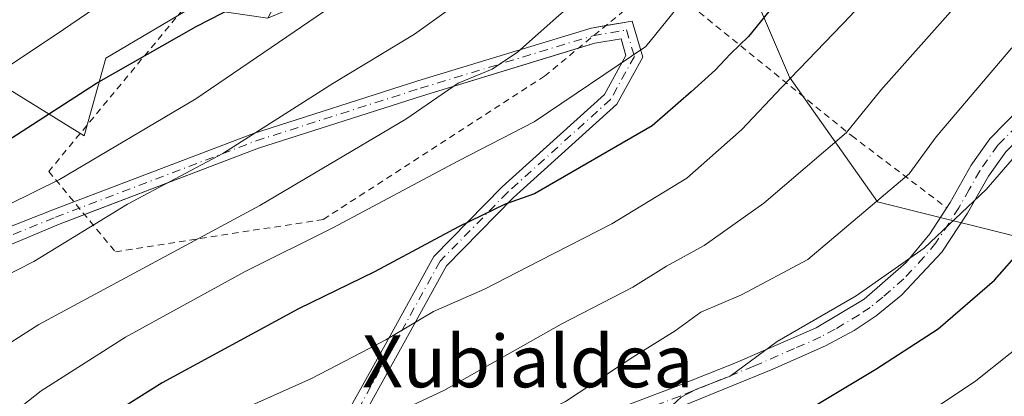
# Model space of a CAD drawing. Units: metres. Extents: x 634213 to 637364, y 4771400 to 4773768.
# Drawn here: x 637054 to 637205, y 4771655 to 4771713 of the extents above; entities that cross this region are included whole.
import ezdxf
from ezdxf.enums import TextEntityAlignment as Align

# ---------------------------------------------------------------- set-up
doc = ezdxf.new("R2010")
doc.units = ezdxf.units.M
doc.header["$MEASUREMENT"] = 0
doc.linetypes.add('DGN Style 2', pattern=[1.648017, 0.98881, -0.659207])
doc.linetypes.add('DGN Style 4', pattern=[2.638475, 1.318413, -0.659207, 0.001648, -0.659207])
for name, color, linetype, lineweight in [('Alambrada', 7, 'DGN Style 2', 0), ('Arbolado forestal CxS', 92, 'Continuous', 0), ('Camino Cxs', 7, 'Continuous', 0), ('Camino eje', 30, 'DGN Style 4', 13), ('Curva de nivel maestra', 30, 'Continuous', 30), ('Curva de nivel normal', 30, 'Continuous', 0), ('Pastizal CxS', 92, 'Continuous', 0), ('Prado CxS', 92, 'Continuous', 0), ('Texto cartográfico', 7, 'Continuous', 0)]:
    doc.layers.add(name, color=color, linetype=linetype, lineweight=lineweight)
doc.styles.add('Style-Arial', font='txt')

# ---------------------------------------------------------------- blocks, each defined once
blk = doc.blocks.new('*U9')
at = {"layer": 'Prado CxS', "color": 92, "linetype": 'Continuous', "lineweight": 0}
blk.add_polyline3d([(637212.3225, 4771678.2707, 649.5393), (637185.2605, 4771685.0419, 660.8041), (637171.7285, 4771704.2225, 671.6127), (637164.9637, 4771720.0189, 679.5431), (637124.3695, 4771725.6623, 693.4092), (637123.6917, 4771725.4927, 693.5766), (637120.8322, 4771724.7773, 694.3058), (637115.3484, 4771723.4055, 695.7942), (637091.6683, 4771713.2511, 698.5089), (637101.8175, 4771732.4321, 702.7421), (637107.2247, 4771753.6303, 705.7297), (637109.481, 4771782.9665, 711.0251), (637108.2321, 4771799.6835, 712.9576), (637100.8973, 4771826.2361, 713.4626)], dxfattribs=at)

msp = doc.modelspace()

# ---------------------------------------------------------------- linework, layer by layer
at = {"layer": 'Alambrada', "color": 7, "linetype": 'DGN Style 2', "lineweight": 0}
for points in [[(637308.0001, 4771802.5901, 655.4456), (637300.5101, 4771802.6301, 657.1569), (637290.6001, 4771800.6701, 660.0484), (637258.5501, 4771787.4301, 666.6532), (637245.6301, 4771776.6701, 667.7184), (637222.2601, 4771758.0501, 670.2235), (637192.8301, 4771742.5801, 675.8843), (637164.5401, 4771724.1401, 680.6879), (637155.3001, 4771716.2501, 689.5438), (637181.2801, 4771695.2101, 676.1482), (637195.8701, 4771684.1301, 665.898)], [(637107.3901, 4771798.6801, 713.4539), (637109.5501, 4771790.3801, 712.2627), (637099.3101, 4771743.5501, 706.9919), (637079.6701, 4771715.8301, 703.7922), (637058.0501, 4771689.7201, 712.4701), (637068.2801, 4771677.3601, 708.9099), (637100.1901, 4771682.3401, 695.1348), (637134.1401, 4771704.3501, 698.3536), (637155.3801, 4771721.8801, 684.405), (637167.3901, 4771730.8801, 681.3835), (637192.5401, 4771746.0201, 676.4217), (637221.8401, 4771761.1101, 671.0296), (637239.2301, 4771776.0301, 669.0842), (637250.5301, 4771785.6701, 669.0909)]]:
    msp.add_polyline3d(points, dxfattribs=at)
at = {"layer": 'Arbolado forestal CxS', "color": 92, "linetype": 'Continuous', "lineweight": 0}
for points in [[(637182.5553, 4771618.0787, 636.5857), (637198.1271, 4771632.0947, 636.2717), (637217.9601, 4771643.2931, 633.9715), (637232.6193, 4771651.1907, 632.1375), (637226.9815, 4771674.8853, 642.9747), (637212.3225, 4771678.2707, 649.5393), (637185.2605, 4771685.0419, 660.8041), (637171.7285, 4771704.2225, 671.6127), (637164.9637, 4771720.0189, 679.5431), (637124.3695, 4771725.6623, 693.4092), (637123.6917, 4771725.4927, 693.5766), (637120.8322, 4771724.7773, 694.3058), (637115.3484, 4771723.4055, 695.7942), (637091.6683, 4771713.2511, 698.5089)], [(637164.9637, 4771720.0189, 679.5431), (637171.7285, 4771704.2225, 671.6127), (637185.2605, 4771685.0419, 660.8041), (637212.3225, 4771678.2707, 649.5393)], [(637091.6683, 4771713.2511, 698.5089), (637080.0653, 4771714.9307, 702.6002), (637066.8123, 4771707.1431, 702.6102), (637063.4781, 4771695.1999, 698.0954), (637048.8191, 4771704.2265, 706.3116), (637035.2881, 4771716.6381, 715.5247), (637029.8243, 4771715.5403, 716.7487), (637027.3951, 4771698.5863, 710.3683), (637038.6709, 4771687.3027, 702.0224), (637040.4749, 4771678.2467, 696.7158), (637031.9047, 4771661.3527, 690.7467), (637011.6087, 4771656.8403, 694.5536), (636994.6947, 4771660.2249, 703.2667), (636980.0357, 4771666.9955, 711.1732), (636974.3975, 4771651.1995, 705.7632), (636980.0355, 4771636.5323, 696.3662), (636969.8865, 4771638.7885, 700.4263), (636955.7933, 4771637.1641, 703.9911), (636946.3223, 4771631.9643, 704.4007)], [(637035.2881, 4771716.6381, 715.5247), (637048.8191, 4771704.2265, 706.3116), (637063.4781, 4771695.1999, 698.0954), (637066.8123, 4771707.1431, 702.6102), (637080.0653, 4771714.9307, 702.6002)]]:
    msp.add_polyline3d(points, dxfattribs=at)
at = {"layer": 'Camino Cxs', "color": 7, "linetype": 'Continuous', "lineweight": 0}
for points in [[(637131.447, 4771647.738, 660.9546), (637135.7601, 4771649.5801, 663.831), (637154.3701, 4771656.6401, 670.6394), (637163.3701, 4771660.2701, 674.492), (637175.8301, 4771665.6801, 667.3326), (637183.1901, 4771670.0801, 668.9893), (637189.6301, 4771675.7401, 670.2858), (637193.2901, 4771680.1301, 669.2634), (637196.4001, 4771684.9301, 664.783), (637199.6201, 4771690.6601, 661.7526), (637202.5101, 4771694.7301, 660.9464), (637212.1701, 4771704.5901, 665.2694), (637232.6001, 4771726.5501, 659.6112), (637244.8302, 4771739.0001, 663.0124), (637255.7001, 4771749.3401, 660.5243), (637278.0502, 4771769.9901, 656.6154), (637292.1501, 4771782.2501, 655.6035), (637299.7802, 4771790.8801, 655.3186), (637304.3801, 4771797.0301, 655.0797), (637307.992, 4771802.5901, 655.436)], [(637297.8202, 4771783.61, 654.7797), (637294.3502, 4771780.0301, 654.7974), (637280.1401, 4771767.6601, 655.9991), (637257.8301, 4771747.0601, 662.0024), (637245.3401, 4771735.1201, 662.316), (637234.8601, 4771724.4001, 660.1754), (637214.4201, 4771702.4401, 666.9771), (637204.9201, 4771692.7301, 661.2241), (637202.2602, 4771688.9901, 661.5863), (637199.0801, 4771683.3201, 664.8207), (637195.1301, 4771677.3301, 669.2403), (637188.9301, 4771670.6801, 669.7973), (637185.0401, 4771667.5401, 668.9569), (637181.6501, 4771665.2701, 667.025), (637177.2601, 4771662.9001, 666.7702), (637169.1801, 4771659.3201, 670.6516), (637155.5101, 4771653.7301, 663.0166), (637135.6201, 4771646.1601, 659.3935), (637132.4601, 4771645.1601, 659.3814)], [(637034.1501, 4771674.1101, 698.6722), (637058.6637, 4771683.7881, 710.2727), (637089.4743, 4771695.5399, 701.9356), (637114.7065, 4771703.6335, 700.8804), (637141.3015, 4771711.7451, 695.5913), (637147.5857, 4771712.8179, 691.4329), (637149.2205, 4771707.2593, 690.9386), (637145.2473, 4771700.0317, 694.1475), (637129.3195, 4771685.6397, 686.6312), (637119.0941, 4771675.1981, 684.2458), (637112.5371, 4771663.3063, 677.5639), (637104.3189, 4771648.4497, 679.1942)], [(637061.929, 4771685.0336, 708.7936), (637089.4743, 4771695.5399, 701.9356), (637114.7065, 4771703.6335, 700.8804), (637141.3015, 4771711.7451, 695.5913), (637143.5692, 4771712.1322, 694.1473)], [(637143.5692, 4771712.1322, 694.1473), (637147.5857, 4771712.8179, 691.4329), (637149.2205, 4771707.2593, 690.9386), (637145.2473, 4771700.0317, 694.1475), (637129.3195, 4771685.6397, 686.6312), (637119.0941, 4771675.1981, 684.2458), (637112.5371, 4771663.3063, 677.5639), (637104.3189, 4771648.4497, 679.1942), (637095.0711, 4771633.2459, 665.2613), (637090.6547, 4771624.3829, 662.4601), (637090.6547, 4771623.4939, 661.2607)], [(637102.2429, 4771649.6545, 683.2756), (637110.4361, 4771664.4665, 678.4372), (637117.1505, 4771676.6435, 685.6281), (637127.6561, 4771687.3713, 689.4438), (637143.3387, 4771701.5417, 696.5454), (637146.6365, 4771707.5403, 692.9788), (637145.8855, 4771710.0929, 693.1648), (637141.8555, 4771709.4051, 696.6786), (637115.4233, 4771701.3429, 700.7047), (637090.2691, 4771693.2745, 701.9036), (637059.5447, 4771681.5557, 710.247), (637035.5401, 4771671.4501, 700.7875)], [(637088.2549, 4771622.3126, 660.0593), (637088.2549, 4771624.9479, 664.1617), (637092.9681, 4771634.4067, 666.9448), (637102.2429, 4771649.6545, 683.2756), (637110.4361, 4771664.4665, 678.4372), (637117.1505, 4771676.6435, 685.6281), (637127.6561, 4771687.3713, 689.4438), (637143.3387, 4771701.5417, 696.5454), (637146.6365, 4771707.5403, 692.9788), (637145.8855, 4771710.0929, 693.1648), (637141.8555, 4771709.4051, 696.6786), (637139.3325, 4771708.6356, 697.5229)], [(637139.3325, 4771708.6356, 697.5229), (637115.4233, 4771701.3429, 700.7047), (637090.2691, 4771693.2745, 701.9036), (637063.5448, 4771683.0814, 708.7754)], [(637135.7601, 4771649.5801, 663.831), (637154.3701, 4771656.6401, 670.6394), (637163.3701, 4771660.2701, 674.492), (637175.8301, 4771665.6801, 667.3326), (637183.1901, 4771670.0801, 668.9893), (637189.6301, 4771675.7401, 670.2858), (637193.2901, 4771680.1301, 669.2634), (637196.4001, 4771684.9301, 664.783), (637199.6201, 4771690.6601, 661.7526), (637202.5101, 4771694.7301, 660.9464), (637212.1701, 4771704.5901, 665.2694)], [(637204.9201, 4771692.7301, 661.2241), (637202.2602, 4771688.9901, 661.5863), (637199.0801, 4771683.3201, 664.8207), (637195.1301, 4771677.3301, 669.2403), (637188.9301, 4771670.6801, 669.7973), (637185.0401, 4771667.5401, 668.9569), (637181.6501, 4771665.2701, 667.025), (637177.2601, 4771662.9001, 666.7702), (637169.1801, 4771659.3201, 670.6516), (637155.5101, 4771653.7301, 663.0166)], [(636932.9701, 4771624.0501, 704.926), (636960.2301, 4771635.7101, 703.0283), (636980.5501, 4771643.8101, 705.8565), (637022.5001, 4771668.0301, 696.5899), (637034.1501, 4771674.1101, 698.6722), (637058.6637, 4771683.7881, 710.2727), (637061.929, 4771685.0336, 708.7936)], [(637063.5448, 4771683.0814, 708.7754), (637059.5447, 4771681.5557, 710.247), (637035.5401, 4771671.4501, 700.7875), (637023.9401, 4771665.4001, 697.2792), (636981.8701, 4771641.1101, 704.9023), (636961.3801, 4771632.9401, 702.7598), (636934.0301, 4771621.2401, 703.5588), (636912.4101, 4771614.2601, 706.3832), (636882.6901, 4771607.1401, 711.1234), (636874.6101, 4771606.1101, 712.3615), (636869.9128, 4771606.0467, 713.2952)]]:
    msp.add_polyline3d(points, dxfattribs=at)
at = {"layer": 'Camino eje', "color": 30, "linetype": 'DGN Style 4', "lineweight": 13}
for points in [[(636933.5001, 4771622.6451, 704.1614), (636960.8051, 4771634.3251, 702.909), (636981.2101, 4771642.4601, 704.902), (637023.2201, 4771666.7151, 696.7148), (637034.8451, 4771672.7801, 699.437), (637059.1041, 4771682.6719, 710.1598), (637089.8715, 4771694.4071, 701.9379), (637115.0649, 4771702.4883, 700.7951), (637141.5785, 4771710.5751, 696.108), (637146.7357, 4771711.4555, 692.1909), (637147.9285, 4771707.3997, 691.7428), (637144.2929, 4771700.7867, 695.271), (637128.4877, 4771686.5055, 687.9781), (637118.1223, 4771675.9209, 685.0208), (637111.4865, 4771663.8863, 677.9813), (637103.2809, 4771649.0519, 681.482), (637094.0195, 4771633.8263, 666.1744), (637089.4547, 4771624.6653, 663.2746), (637089.4477, 4771621.1575, 658.8972)], [(637208.5451, 4771698.6601, 659.8516), (637203.7151, 4771693.7301, 661.1016), (637200.9401, 4771689.8251, 661.6655), (637199.3301, 4771686.9601, 661.7134), (637197.7401, 4771684.1251, 664.1414), (637196.1851, 4771681.7251, 666.9671), (637194.2101, 4771678.7301, 669.1418), (637192.3801, 4771676.5351, 670.0348), (637189.2801, 4771673.2101, 670.0836), (637186.0601, 4771670.3801, 669.4888), (637184.1151, 4771668.8101, 668.9172), (637182.4201, 4771667.6751, 668.2247), (637178.7401, 4771665.4751, 666.4066), (637176.5451, 4771664.2901, 666.9779), (637172.5051, 4771662.5001, 669.3174), (637166.2751, 4771659.7951, 672.0942), (637159.4401, 4771657.0001, 671.9161), (637154.9401, 4771655.1851, 666.8648), (637145.6351, 4771651.6551, 662.9411), (637135.6901, 4771647.8701, 660.81), (637131.8928, 4771646.2483, 659.9668)]]:
    msp.add_polyline3d(points, dxfattribs=at)
at = {"layer": 'Curva de nivel maestra', "color": 30, "linetype": 'Continuous', "lineweight": 30, "flags": 128}
for points, elevation in [([(636939.19, 4771617.0301), (636942.37, 4771619.5501), (636944.97, 4771622.5201), (636948.69, 4771625.9201), (636953.22, 4771630.4801), (636959.47, 4771634.8701), (636966.28, 4771638.3001), (636978.71, 4771645.4001), (636993.49, 4771655.9201), (637010.96, 4771669.9201), (637044.09, 4771689.5401), (637065.36, 4771703.2701), (637080.69, 4771711.9601), (637086.77, 4771715.1101), (637092.3, 4771719.8801), (637102.13, 4771727.6801), (637111.02, 4771736.3501), (637116.93, 4771744.3501), (637128.65, 4771762.7201), (637141.56, 4771780.8401), (637149.24, 4771794.5501), (637151.39, 4771802.2001), (637151.88, 4771807.3401)], 700), ([(637172.34, 4771719.0201), (637165.47, 4771710.4601), (637162.71, 4771707.7701), (637160.31, 4771705.2701), (637156.67, 4771701.9301), (637150.66, 4771696.7301), (637132.62, 4771686.2901), (637128.08, 4771684.6601), (637120.96, 4771681.1901), (637108.05, 4771674.2801), (637096.36, 4771668.6101), (637075.48, 4771657.2401), (637049.53, 4771640.9201), (637030.48, 4771629.7001), (637013.69, 4771620.5801), (637001.11, 4771611.6101), (636991.7, 4771602.2401), (636984.37, 4771596.1801), (636975.33, 4771590.4001), (636963.07, 4771581.7201), (636951.48, 4771574.6101), (636935.91, 4771566.1401)], 675), ([(637068.8193, 4771587.2984), (637072.68, 4771587.9501), (637075.98, 4771589.4401), (637085.23, 4771595.5301), (637099.47, 4771603.0701), (637109.27, 4771609.3601), (637116.88, 4771615.9601), (637127.86, 4771624.0001), (637137.36, 4771629.3501), (637162.13, 4771644.0901), (637175.54, 4771653.6301), (637185.01, 4771659.3201), (637194.54, 4771665.5301), (637203.18, 4771672.9901), (637211.19, 4771682.0801)], 650)]:
    msp.add_lwpolyline(points, dxfattribs=dict(at, elevation=elevation))
at = {"layer": 'Curva de nivel normal', "color": 30, "linetype": 'Continuous', "lineweight": 0, "flags": 128}
for points, elevation in [([(636930.19, 4771575.35), (636942.4, 4771581.02), (636962.25, 4771591.77), (636981.36, 4771604.9), (636986.38, 4771609.37), (636989.39, 4771612.44), (636994.08, 4771618.2), (636998.2, 4771620.9), (637008.72, 4771626.79), (637035.48, 4771641.2), (637047.36, 4771648.5), (637056.89, 4771656.01), (637069.82, 4771664.24), (637088.22, 4771674.32), (637101.63, 4771681.04), (637120.92, 4771691.34), (637132.54, 4771697.32), (637149.67, 4771708.9), (637184, 4771751.35), (637199.75, 4771770.91), (637211.42, 4771787.41), (637215.2, 4771795.36), (637218.41, 4771804.69), (637226.88, 4771826.42)], 680), ([(636930.93, 4771592.75), (636943.35, 4771601.62), (636952.42, 4771606.83), (636964.4, 4771615.67), (636970.36, 4771621.79), (637002.82, 4771643.06), (637012.89, 4771649.25), (637021.69, 4771655.76), (637033.36, 4771663.38), (637042.22, 4771668.95), (637055.76, 4771675.89), (637070.16, 4771684.68), (637084.79, 4771692.49), (637101.67, 4771703.25), (637114.19, 4771710.82), (637121.78, 4771716.29), (637131.1, 4771725.1), (637139.23, 4771733.66), (637144.47, 4771741.35), (637162.34, 4771764.63), (637175.48, 4771783.18), (637181.36, 4771793.67), (637185.25, 4771805.16), (637188.81, 4771821.73)], 690), ([(637275.68, 4771821.55), (637264.36, 4771801.34), (637263.04, 4771797.17), (637252.68, 4771781.16), (637248.68, 4771776.28), (637241.24, 4771766.13), (637219.94, 4771740.02), (637197.26, 4771715.16), (637185.75, 4771702.22), (637180.47, 4771695.68), (637167.78, 4771684.86), (637158.66, 4771678.31), (637152.85, 4771675.15), (637147.68, 4771671.92), (637136.68, 4771666.26), (637118.69, 4771656.04), (637107.46, 4771650.75), (637099.29, 4771646.57), (637089.227, 4771641.97)], 665), ([(636940.69, 4771589.56), (636945.81, 4771591.64), (636952.88, 4771596.42), (636963.13, 4771603.89), (636974.06, 4771613.02), (636983.32, 4771621.31), (636995.35, 4771629.17), (637010.83, 4771637.58), (637029.25, 4771648.79), (637056.55, 4771666.19), (637090.43, 4771684.48), (637112.85, 4771697.75), (637120.87, 4771703.28), (637126.1, 4771705.42), (637130, 4771708.02), (637136.35, 4771713.68), (637144.85, 4771721.02), (637150.62, 4771728.45), (637160.44, 4771740.06), (637171.06, 4771753.39), (637183.07, 4771768.33), (637194.54, 4771786.01), (637200.72, 4771799.95), (637204.5, 4771814.45)], 685), ([(636939.43, 4771630.39), (636951.14, 4771638.17), (636975.64, 4771653.74), (636992.56, 4771665.69), (637007.58, 4771677), (637023.09, 4771686.6), (637036.36, 4771695.57), (637059.02, 4771710.63), (637071.36, 4771719.1), (637084.69, 4771726.6), (637092.44, 4771735.48), (637098.16, 4771740.01), (637101.89, 4771744.41), (637107.49, 4771753.82), (637117.69, 4771769.54), (637130.66, 4771789.17), (637135.9, 4771800.9), (637136.02, 4771810.01)], 705), ([(637207.25, 4771743.68), (637181.18, 4771713.65), (637170.57, 4771702.68), (637164.35, 4771696.1), (637155.96, 4771688.68), (637144.49, 4771681.64), (637133.37, 4771675.96), (637124.95, 4771671.6), (637117.09, 4771668.2), (637109.78, 4771663.84), (637098.39, 4771657.87), (637083.4, 4771651.2), (637070.68, 4771644.09), (637056.02, 4771636.06), (637034.02, 4771623.53), (637021.89, 4771616.52), (637010.76, 4771607.72), (637003.03, 4771600.38), (636994.98, 4771594.69), (636975.04, 4771579.89), (636960.82, 4771566.73), (636952.56, 4771557.92), (636947.68, 4771554.34), (636935.79, 4771543.08)], 670), ([(637107.29, 4771719.1), (637080.61, 4771700.86), (637059.72, 4771688.48), (637047.95, 4771682.66), (637040.16, 4771678.14), (637025.22, 4771670.11), (637015.49, 4771664.38), (637011.13, 4771661.32), (637008.79, 4771659.2), (637005.13, 4771656.74), (637002.69, 4771654.3), (637000.39, 4771650.98), (636995.55, 4771646.96), (636984.69, 4771639.25), (636961.81, 4771625.59), (636950.5, 4771616.02), (636929.92, 4771601.29)], 695), ([(637050.14, 4771612.9), (637057.3, 4771616.14), (637066.04, 4771621.01), (637076.18, 4771626.1), (637084.33, 4771629.33), (637091.25, 4771632.8), (637095.43, 4771633.91), (637098.07, 4771633.3), (637101.57, 4771634.63), (637112.43, 4771640.68), (637120.17, 4771645.49), (637128.51, 4771649.94), (637137.36, 4771654.34), (637147.68, 4771661.18), (637154.17, 4771665.24), (637158.11, 4771668.1), (637164.4, 4771670.73), (637174.54, 4771676.16), (637190.11, 4771689.36), (637194.27, 4771695.04), (637205.86, 4771708.69)], 660), ([(637134.6545, 4771640.1933), (637136.39, 4771641.41), (637140.17, 4771643.08), (637147.72, 4771649.06), (637152.46, 4771652.56), (637155.13, 4771655.01), (637157.46, 4771656.26), (637162.64, 4771658.26), (637169.83, 4771663.59), (637181.97, 4771670.62), (637192.41, 4771677.92), (637201.94, 4771686.93), (637213.21, 4771699.99)], 655), ([(637000.81, 4771538.51), (637006.81, 4771543.89), (637016.79, 4771551.04), (637029.2, 4771557.23), (637043.78, 4771561.54), (637060.12, 4771564.24), (637072.69, 4771567.01), (637077.02, 4771567.47), (637081.36, 4771568.34), (637087.69, 4771571.18), (637091.04, 4771573.81), (637097.07, 4771577.54), (637112.04, 4771589.97), (637126.06, 4771604.24), (637136.7, 4771613.89), (637146.43, 4771620.56), (637155.33, 4771625.66), (637164.41, 4771631.2), (637172.29, 4771635.73), (637180.02, 4771642.28), (637191.68, 4771651.74), (637200.33, 4771657.55), (637210.88, 4771665.95)], 645)]:
    msp.add_lwpolyline(points, dxfattribs=dict(at, elevation=elevation))
at = {"layer": 'Pastizal CxS', "color": 92, "linetype": 'Continuous', "lineweight": 0}
for points in [[(637091.6683, 4771713.2511, 698.5089), (637080.0653, 4771714.9307, 702.6002), (637066.8123, 4771707.1431, 702.6102), (637063.4781, 4771695.1999, 698.0954), (637048.8191, 4771704.2265, 706.3116), (637035.2881, 4771716.6381, 715.5247), (637029.8243, 4771715.5403, 716.7487), (637027.3951, 4771698.5863, 710.3683), (637038.6709, 4771687.3027, 702.0224), (637040.4749, 4771678.2467, 696.7158), (637031.9047, 4771661.3527, 690.7467), (637011.6087, 4771656.8403, 694.5536), (636994.6947, 4771660.2249, 703.2667), (636980.0357, 4771666.9955, 711.1732), (636974.3975, 4771651.1995, 705.7632), (636980.0355, 4771636.5323, 696.3662), (636969.8865, 4771638.7885, 700.4263), (636955.7933, 4771637.1641, 703.9911), (636946.3223, 4771631.9643, 704.4007)], [(637080.0653, 4771714.9307, 702.6002), (637066.8123, 4771707.1431, 702.6102), (637063.4781, 4771695.1999, 698.0954), (637048.8191, 4771704.2265, 706.3116), (637035.2881, 4771716.6381, 715.5247)]]:
    msp.add_polyline3d(points, dxfattribs=at)
at = {"layer": 'Prado CxS', "color": 92, "linetype": 'Continuous', "lineweight": 0}
msp.add_polyline3d([(637182.5553, 4771618.0787, 636.5857), (637198.1271, 4771632.0947, 636.2717), (637217.9601, 4771643.2931, 633.9715), (637232.6193, 4771651.1907, 632.1375), (637226.9815, 4771674.8853, 642.9747), (637212.3225, 4771678.2707, 649.5393), (637185.2605, 4771685.0419, 660.8041), (637171.7285, 4771704.2225, 671.6127), (637164.9637, 4771720.0189, 679.5431), (637124.3695, 4771725.6623, 693.4092), (637123.6917, 4771725.4927, 693.5766), (637120.8322, 4771724.7773, 694.3058), (637115.3484, 4771723.4055, 695.7942), (637091.6683, 4771713.2511, 698.5089)], dxfattribs=at)

# ---------------------------------------------------------------- block references
msp.add_blockref('*U9', (0, 0), dxfattribs=at)

# ---------------------------------------------------------------- texts
at = {"layer": 'Texto cartográfico', "color": 7, "linetype": 'Continuous', "lineweight": 0, "style": 'Style-Arial'}
msp.add_text('Xubialdea', height=8, dxfattribs=at).set_placement((637131.5687, 4771660.5402), align=Align.MIDDLE_CENTER)

doc.saveas('drawing.dxf')
